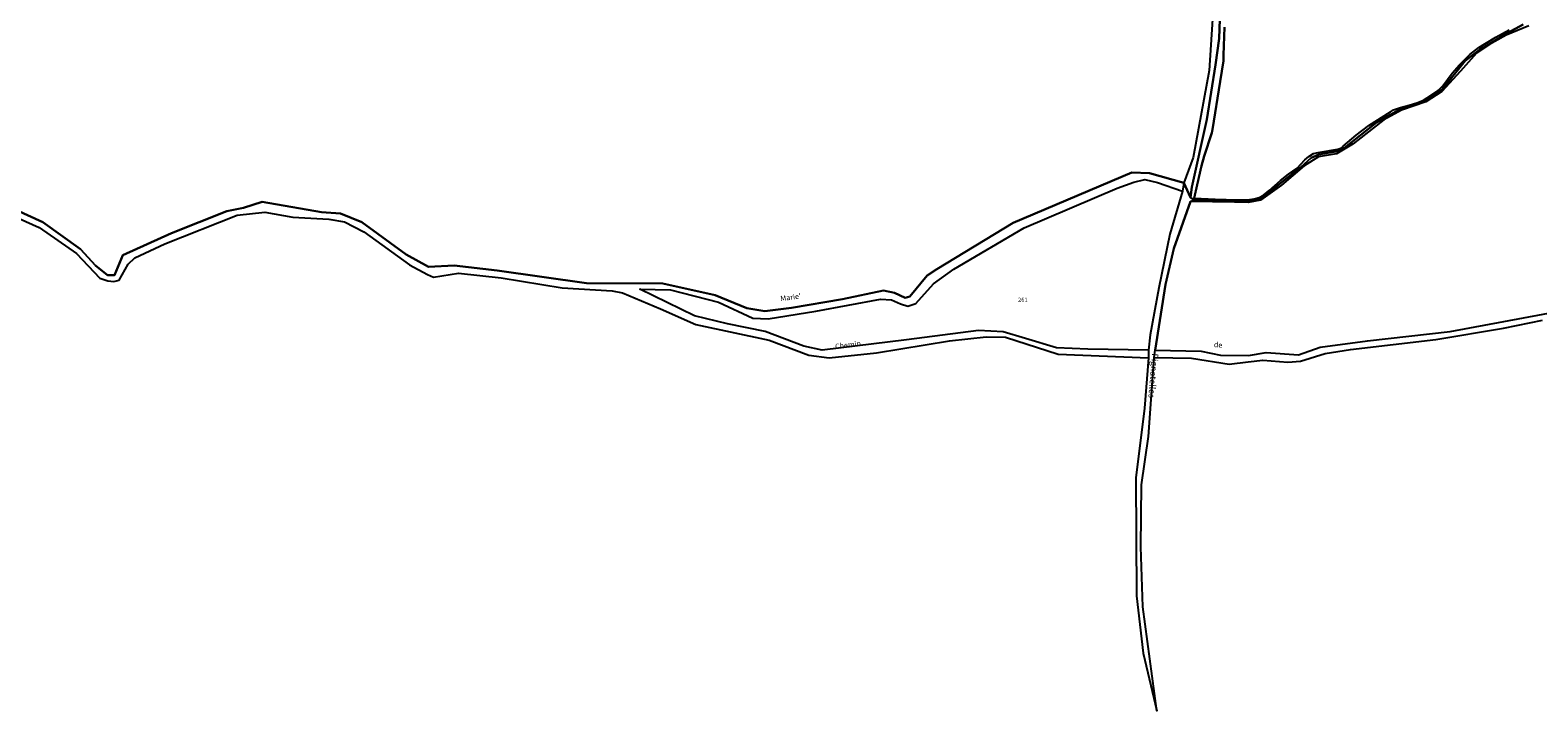
# Model space of a CAD drawing. Units: metres. Extents: x 1030542 to 1040825, y 6335779 to 6352073.
# Drawn here: x 1034999 to 1035712, y 6337292 to 6337614 of the extents above; entities that cross this region are included whole.
import ezdxf
from ezdxf.enums import TextEntityAlignment as Align

# ---------------------------------------------------------------- set-up
doc = ezdxf.new("R2010")
doc.units = ezdxf.units.M
for name, color, linetype in [('ig_cad_divers_texte', 8, 'CONTINUOUS'), ('ig_cad_hydro', 140, 'CONTINUOUS'), ('ig_cad_lieudit', 7, 'ByLayer'), ('ig_cad_nom_voie', 8, 'CONTINUOUS'), ('ig_cad_parcel', 3, 'CONTINUOUS'), ('ig_cad_parcel_num', 3, 'CONTINUOUS')]:
    doc.layers.add(name, color=color, linetype=linetype)
doc.styles.add('Times New Roman', font='times.ttf')

msp = doc.modelspace()

# ---------------------------------------------------------------- linework, layer by layer
at = {"layer": 'ig_cad_hydro'}
for points in [[(1035559.48, 6337639.07), (1035556.69, 6337595.25), (1035549.02, 6337554.02), (1035544.73, 6337542.07), (1035547.78, 6337535.17), (1035548.44, 6337540.02), (1035555.49, 6337572.09), (1035559.64, 6337597.9), (1035561.34, 6337610.32), (1035562.69, 6337646.84)], [(1035562.69, 6337646.84), (1035561.34, 6337610.32), (1035559.64, 6337597.9), (1035555.49, 6337572.09), (1035548.44, 6337540.02), (1035547.78, 6337535.17), (1035549.4, 6337534.03), (1035549.55, 6337534.86), (1035550.96, 6337541.14), (1035553.03, 6337550.18), (1035554.35, 6337554.76), (1035557.98, 6337565.69), (1035558.28, 6337567.39), (1035561.92, 6337590), (1035563.41, 6337599.75), (1035563.52, 6337602.53), (1035563.85, 6337615.75)]]:
    msp.add_lwpolyline(points, dxfattribs=at)
msp.add_lwpolyline([(1035530.67, 6337459.5), (1035531.09, 6337462.96), (1035535.91, 6337494.01), (1035539.9, 6337510.99), (1035547.86, 6337533.26), (1035549.4, 6337534.03), (1035547.78, 6337535.17), (1035544.73, 6337542.07), (1035543.97, 6337538.14), (1035538.02, 6337517.88), (1035532.9, 6337492.41), (1035528.79, 6337470.26), (1035528.02, 6337462.96), (1035527.89, 6337459.36), (1035526.12, 6337435.55), (1035521.89, 6337402.53), (1035522.32, 6337346.66), (1035525.39, 6337319.62), (1035531.92, 6337292.3), (1035525.2, 6337341.45), (1035524.26, 6337369.83), (1035524.63, 6337399.18), (1035527.89, 6337422.01)], close=True, dxfattribs=at)
at = {"layer": 'ig_cad_lieudit'}
for points in [[(1034991.86, 6337529.26), (1035004.66, 6337523.53), (1035022.45, 6337510.78), (1035029.51, 6337503.03), (1035035.27, 6337498.44), (1035038.58, 6337498.45), (1035042.44, 6337507.95), (1035065.5, 6337518.32), (1035091.63, 6337528.73), (1035099.53, 6337530.34), (1035108.43, 6337533.09), (1035136.54, 6337528.29), (1035145.45, 6337527.6), (1035155.53, 6337523.44), (1035176.64, 6337508.13), (1035187.15, 6337502.4), (1035199.22, 6337503), (1035219.63, 6337500.61), (1035261.96, 6337494.66), (1035298.03, 6337494.46), (1035322.84, 6337488.89), (1035337.81, 6337482.73), (1035346.28, 6337481.32), (1035359.04, 6337482.92), (1035383.17, 6337487), (1035402.57, 6337491.22), (1035407.68, 6337490.06), (1035412.71, 6337487.77), (1035415.01, 6337488.35), (1035423.19, 6337498.3), (1035427.77, 6337501.33), (1035463.94, 6337523.12), (1035520, 6337547.05), (1035528.48, 6337546.64), (1035544.73, 6337542.07), (1035547.78, 6337535.17), (1035548.44, 6337540.02), (1035555.49, 6337572.09), (1035559.64, 6337597.9), (1035561.34, 6337610.32), (1035562.69, 6337646.84)], [(1035562.69, 6337646.84), (1035561.34, 6337610.32), (1035559.64, 6337597.9), (1035555.49, 6337572.09), (1035548.44, 6337540.02), (1035547.78, 6337535.17), (1035549.4, 6337534.03), (1035574.57, 6337533.16), (1035580.44, 6337534.47), (1035583.66, 6337536.46), (1035592.82, 6337543.83), (1035600.08, 6337549.57), (1035605, 6337553.97), (1035608.54, 6337555.57), (1035617.48, 6337557.15), (1035620.66, 6337558.69), (1035635.8, 6337570.69), (1035643.73, 6337575.03), (1035647.11, 6337577.01), (1035656.29, 6337579.89), (1035660.07, 6337581.57), (1035666.99, 6337586.3), (1035677.85, 6337599.86), (1035684.82, 6337605.12), (1035697.71, 6337612.87), (1035705.32, 6337616.94)], [(1035705.32, 6337616.94), (1035697.71, 6337612.87), (1035684.82, 6337605.12), (1035677.85, 6337599.86), (1035666.99, 6337586.3), (1035660.07, 6337581.57), (1035656.29, 6337579.89), (1035647.11, 6337577.01), (1035643.73, 6337575.03), (1035635.8, 6337570.69), (1035620.66, 6337558.69), (1035617.48, 6337557.15), (1035608.54, 6337555.57), (1035605, 6337553.97), (1035600.08, 6337549.57), (1035592.82, 6337543.83), (1035583.66, 6337536.46), (1035580.44, 6337534.47), (1035574.57, 6337533.16), (1035549.4, 6337534.03), (1035547.78, 6337535.17), (1035544.73, 6337542.07), (1035528.48, 6337546.64), (1035520, 6337547.05), (1035463.94, 6337523.12), (1035427.77, 6337501.33), (1035423.19, 6337498.3), (1035415.01, 6337488.35), (1035412.71, 6337487.77), (1035407.68, 6337490.06), (1035402.57, 6337491.22), (1035383.17, 6337487), (1035359.04, 6337482.92), (1035346.28, 6337481.32), (1035337.81, 6337482.73), (1035322.84, 6337488.89), (1035298.03, 6337494.46), (1035261.96, 6337494.66), (1035219.63, 6337500.61), (1035199.22, 6337503), (1035187.15, 6337502.4), (1035176.64, 6337508.13), (1035155.53, 6337523.44), (1035145.45, 6337527.6), (1035136.54, 6337528.29), (1035108.43, 6337533.09), (1035099.53, 6337530.34), (1035091.63, 6337528.73), (1035065.5, 6337518.32), (1035042.44, 6337507.95), (1035038.58, 6337498.45), (1035035.27, 6337498.44), (1035029.51, 6337503.03), (1035022.45, 6337510.78), (1035004.66, 6337523.53), (1034991.86, 6337529.26)]]:
    msp.add_lwpolyline(points, dxfattribs=at)
at = {"layer": 'ig_cad_parcel'}
for points in [[(1035559.48, 6337639.07), (1035556.69, 6337595.25), (1035549.02, 6337554.02), (1035544.73, 6337542.07), (1035528.48, 6337546.64), (1035520, 6337547.05), (1035463.94, 6337523.12), (1035427.77, 6337501.33), (1035423.19, 6337498.3), (1035415.01, 6337488.35), (1035412.71, 6337487.77), (1035407.68, 6337490.06), (1035402.57, 6337491.22), (1035383.17, 6337487), (1035359.04, 6337482.92), (1035346.28, 6337481.32), (1035337.81, 6337482.73), (1035322.84, 6337488.89), (1035298.03, 6337494.46), (1035261.96, 6337494.66), (1035219.63, 6337500.61), (1035199.22, 6337503), (1035187.15, 6337502.4), (1035176.64, 6337508.13), (1035155.53, 6337523.44), (1035145.45, 6337527.6), (1035136.54, 6337528.29), (1035108.43, 6337533.09), (1035099.53, 6337530.34), (1035091.63, 6337528.73), (1035065.5, 6337518.32), (1035042.44, 6337507.95), (1035038.58, 6337498.45), (1035035.27, 6337498.44), (1035029.51, 6337503.03), (1035022.45, 6337510.78), (1035004.66, 6337523.53), (1034991.86, 6337529.26)], [(1035708.01, 6337616.38), (1035697.26, 6337611.89), (1035689.36, 6337607.56), (1035683.19, 6337603.37), (1035675.6, 6337594.86), (1035666.82, 6337585.33), (1035659.24, 6337580.42), (1035647.76, 6337576.44), (1035639.41, 6337571.96), (1035624.75, 6337560.61), (1035617, 6337555.84), (1035608.36, 6337554.46), (1035601.66, 6337550.1), (1035590.88, 6337540.98), (1035580.99, 6337533.84), (1035575.17, 6337532.77), (1035568.68, 6337533.03), (1035547.86, 6337533.26), (1035539.9, 6337510.99), (1035535.91, 6337494.01), (1035531.09, 6337462.96), (1035552.94, 6337462.51), (1035562, 6337460.52), (1035575.22, 6337460.41), (1035583.56, 6337461.86), (1035598.94, 6337460.74), (1035609.22, 6337464.35), (1035631.64, 6337467.28), (1035670.73, 6337471.83), (1035730.83, 6337482.99)], [(1035563.85, 6337615.75), (1035563.52, 6337602.53), (1035563.41, 6337599.75), (1035561.92, 6337590), (1035558.28, 6337567.39), (1035557.98, 6337565.69), (1035554.35, 6337554.76), (1035553.03, 6337550.18), (1035550.96, 6337541.14), (1035549.55, 6337534.86), (1035559.54, 6337534.34), (1035569.91, 6337533.98), (1035575.78, 6337534.14), (1035577.94, 6337534.56), (1035580.32, 6337535.23), (1035582.32, 6337536.3), (1035585.05, 6337538.49), (1035590.38, 6337543.28), (1035594.2, 6337546.21), (1035598.24, 6337549), (1035600.06, 6337550.87), (1035601.95, 6337552.98), (1035603.83, 6337554.63), (1035605.97, 6337555.91), (1035608.29, 6337556.43), (1035617.51, 6337557.99), (1035619.24, 6337558.68), (1035620.16, 6337559.4), (1035626.23, 6337564.72), (1035632.31, 6337569.3), (1035642.54, 6337575.74), (1035643.95, 6337576.57), (1035647.17, 6337577.74), (1035651.34, 6337578.91), (1035655.36, 6337580.15), (1035658.07, 6337581.22), (1035661.54, 6337583.37), (1035664.6, 6337585.47), (1035666.21, 6337586.9), (1035667.28, 6337588.03), (1035671.6, 6337593.93), (1035675.22, 6337597.97), (1035677.13, 6337600.03), (1035680.06, 6337602.79), (1035684.26, 6337606.05), (1035687.11, 6337607.88), (1035692.28, 6337610.95), (1035698.71, 6337614.43)], [(1034985.68, 6337528.67), (1035002.92, 6337520.95), (1035020.49, 6337508.62), (1035031.55, 6337497.01), (1035035.3, 6337495.72), (1035038.18, 6337495.44), (1035040.76, 6337496.02), (1035045.06, 6337503.65), (1035048.21, 6337506.54), (1035062.28, 6337513.19), (1035096.52, 6337526.77), (1035109.6, 6337528.24), (1035122.97, 6337525.82), (1035139.93, 6337524.86), (1035147.41, 6337523.58), (1035156.56, 6337518.9), (1035178.16, 6337503.26), (1035186.65, 6337498.68), (1035189.53, 6337497.54), (1035201.31, 6337499.44), (1035221.51, 6337497.19), (1035250.41, 6337492.37), (1035274.14, 6337490.98), (1035279.03, 6337489.99), (1035296.95, 6337482.43), (1035313.64, 6337475.13), (1035348.38, 6337467.6), (1035367.23, 6337460.59), (1035376.72, 6337459.31), (1035399.22, 6337461.67), (1035433.71, 6337467.36), (1035451.03, 6337469.26), (1035460.23, 6337469.14), (1035485.12, 6337461), (1035527.89, 6337459.36), (1035526.12, 6337435.55), (1035521.89, 6337402.53), (1035522.32, 6337346.66), (1035525.39, 6337319.62), (1035531.92, 6337292.3), (1035525.2, 6337341.45), (1035524.26, 6337369.83), (1035524.63, 6337399.18), (1035527.89, 6337422.01), (1035530.67, 6337459.5), (1035548.34, 6337459.17), (1035566.17, 6337456.33), (1035575.08, 6337457.36), (1035582.12, 6337458.24), (1035593.83, 6337457.25), (1035599.87, 6337457.7), (1035611.5, 6337461.32), (1035623.58, 6337463.22), (1035663.96, 6337468.05), (1035696.04, 6337473.28), (1035714.43, 6337477.07)]]:
    msp.add_lwpolyline(points, dxfattribs=at)
msp.add_lwpolyline([(1035499.28, 6337463.33), (1035484.33, 6337464.01), (1035469.66, 6337468.44), (1035459.16, 6337471.58), (1035447.52, 6337472.27), (1035413.38, 6337467.88), (1035373.49, 6337462.9), (1035364.86, 6337464.9), (1035346.49, 6337471.76), (1035328.66, 6337475.46), (1035313.13, 6337479.17), (1035287.1, 6337491.75), (1035301.76, 6337491.49), (1035324.48, 6337485.64), (1035340.74, 6337478.06), (1035347.93, 6337477.79), (1035370.48, 6337481.44), (1035401.02, 6337487.11), (1035406.33, 6337486.69), (1035410.51, 6337484.83), (1035413.96, 6337483.69), (1035417.84, 6337484.99), (1035426.16, 6337494.35), (1035435.77, 6337501.29), (1035469.17, 6337520.88), (1035513.07, 6337539.65), (1035520.96, 6337542.4), (1035526.14, 6337543.71), (1035532.17, 6337542.29), (1035543.97, 6337538.14), (1035538.02, 6337517.88), (1035532.9, 6337492.41), (1035528.79, 6337470.26), (1035528.02, 6337462.96)], close=True, dxfattribs=at)

# ---------------------------------------------------------------- texts
at = {"layer": 'ig_cad_divers_texte', "style": 'Times New Roman'}
msp.add_text('Pignatelles', height=3, rotation=265.19999, dxfattribs=at).set_placement((1035528.71, 6337461.58), align=Align.BOTTOM_LEFT)
at = {"layer": 'ig_cad_nom_voie', "style": 'Times New Roman'}
for s, rotation, p in [("Marie'", 7.80002, (1035353.97, 6337485.31)), ("Marie'", 7.80002, (1035353.97, 6337485.31)), ("Marie'", 7.80002, (1035353.97, 6337485.31)), ('Chemin', 7.59997, (1035379.86, 6337462.62)), ('de', 354.99999, (1035558.77, 6337463.63)), ('de', 354.99999, (1035558.77, 6337463.63))]:
    msp.add_text(s, height=2.5, rotation=rotation, dxfattribs=at).set_placement(p, align=Align.BOTTOM_LEFT)
at = {"layer": 'ig_cad_parcel_num', "style": 'Times New Roman'}
msp.add_text('261', height=2, dxfattribs=at).set_placement((1035466.2, 6337485.12), align=Align.BOTTOM_LEFT)

doc.saveas('drawing.dxf')
